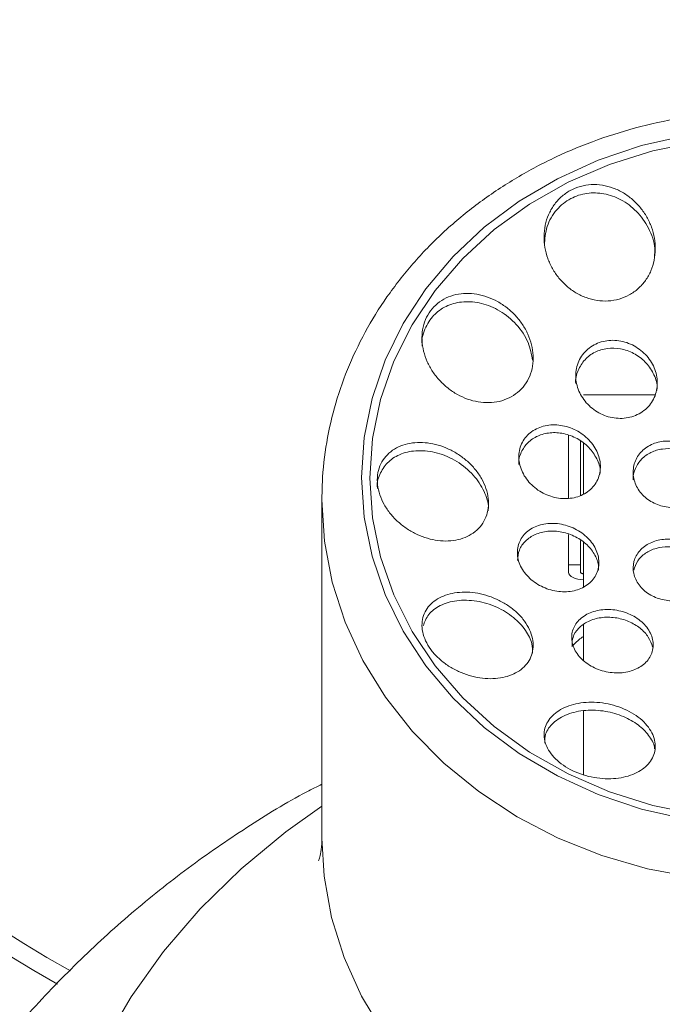
# Paper-space layout '_Top' of a CAD drawing. Units: millimetres. Extents: x -142 to 53, y -294 to 183.
# Drawn here: x -95 to -52, y -172 to -106 of the extents above; entities that cross this region are included whole.
import ezdxf

# ---------------------------------------------------------------- set-up
doc = ezdxf.new("R2010")
doc.units = ezdxf.units.MM

psp = doc.layouts.new('_Top')

# ---------------------------------------------------------------- linework, layer by layer
at = {"color": 7, "linetype": 'Continuous', "lineweight": 15}
for p, q in [((-52.541, -131), (-57.344, -131)), ((-58.344, -137.978), (-58.344, -133.733)), ((-57.544, -137.775), (-57.544, -134.118)), ((-74.985, -138.07), (-74.985, -160.909)), ((-58.344, -142.961), (-58.344, -140.409)), ((-57.544, -142.961), (-57.544, -140.808)), ((-57.344, -143.952), (-57.344, -140.95)), ((-57.544, -142.454), (-58.344, -142.454)), ((-57.344, -148.887), (-57.344, -146.508)), ((-57.344, -156.625), (-57.344, -152.317))]:
    psp.add_line(p, q, dxfattribs=at)
at = {"color": 8, "linetype": 'Continuous', "lineweight": 15}
psp.add_line((-57.344, -137.686), (-57.344, -134.27), dxfattribs=at)
at = {"color": 7, "linetype": 'Continuous', "lineweight": 15, "flags": 128}
for points in [[(-72.31, -136.556), (-72.132, -133.874), (-71.6, -131.227), (-70.722, -128.649), (-69.508, -126.174), (-67.974, -123.835), (-66.142, -121.661), (-64.033, -119.682), (-61.677, -117.922), (-59.103, -116.406), (-56.345, -115.152), (-53.439, -114.177), (-50.423, -113.494)], [(-71.75, -136.608), (-71.569, -133.932), (-71.029, -131.293), (-70.137, -128.725), (-68.905, -126.264), (-67.349, -123.943), (-65.492, -121.793), (-63.357, -119.843), (-60.974, -118.12), (-58.375, -116.647), (-55.595, -115.444), (-52.672, -114.528), (-49.645, -113.91)], [(-50.423, -159.619), (-53.439, -158.936), (-56.345, -157.961), (-59.103, -156.707), (-61.677, -155.191), (-64.033, -153.431), (-66.142, -151.452), (-67.974, -149.278), (-69.508, -146.939), (-70.722, -144.464), (-71.6, -141.886), (-72.132, -139.239), (-72.31, -136.556)], [(-49.645, -159.307), (-52.672, -158.688), (-55.595, -157.772), (-58.375, -156.569), (-60.974, -155.096), (-63.357, -153.373), (-65.492, -151.423), (-67.349, -149.273), (-68.905, -146.952), (-70.137, -144.491), (-71.029, -141.923), (-71.569, -139.284), (-71.75, -136.608)], [(-58.344, -142.961), (-58.325, -143.06), (-58.268, -143.156), (-58.176, -143.243), (-58.051, -143.32), (-57.9, -143.383), (-57.727, -143.43), (-57.539, -143.459), (-57.344, -143.469)], [(-57.344, -143.063), (-57.383, -143.061), (-57.421, -143.055), (-57.455, -143.046), (-57.485, -143.033), (-57.51, -143.018), (-57.529, -143), (-57.54, -142.981), (-57.544, -142.961)]]:
    psp.add_lwpolyline(points, dxfattribs=at)
at = {"color": 8, "linetype": 'Continuous', "lineweight": 15, "flags": 128}
for points in [[(-49.851, -163.566), (-53.022, -162.964), (-56.099, -162.071), (-59.045, -160.896), (-61.827, -159.454), (-64.412, -157.761), (-66.769, -155.837), (-68.871, -153.705), (-70.693, -151.39), (-72.214, -148.918), (-73.415, -146.319), (-74.284, -143.624), (-74.809, -140.863), (-74.985, -138.07)], [(-94.079, -192.227), (-93.903, -188.641), (-93.373, -185.08), (-92.496, -181.571), (-91.276, -178.139), (-89.723, -174.809), (-87.847, -171.603), (-85.663, -168.547), (-83.186, -165.661), (-80.433, -162.966), (-77.426, -160.482), (-74.985, -158.749)], [(-70.814, -174.055), (-72.315, -171.567), (-73.494, -168.954), (-74.338, -166.246), (-74.837, -163.476), (-74.985, -160.909)]]:
    psp.add_lwpolyline(points, dxfattribs=at)
at = {"color": 7, "linetype": 'Continuous', "lineweight": 15}
psp.add_arc((-44.68, -85.966), 97.5, 105.23385, 240.4102, dxfattribs=at)
at = {"color": 8, "linetype": 'Continuous', "lineweight": 15}
psp.add_arc((-44.68, -85.966), 96.295, 105.51273, 240.60474, dxfattribs=at)
at = {"color": 7, "linetype": 'Continuous', "lineweight": 15}
for points, knots in [([(-15.088, -139.313), (-15.056, -138.843), (-14.962, -137.476), (-15.151, -135.205), (-15.63, -132.54), (-16.434, -129.935), (-17.533, -127.416), (-18.922, -125.01), (-20.585, -122.74), (-22.507, -120.631), (-24.667, -118.704), (-27.043, -116.981), (-29.61, -115.48), (-32.341, -114.218), (-35.207, -113.207), (-38.178, -112.458), (-41.223, -111.981), (-44.308, -111.78), (-47.402, -111.857), (-50.471, -112.212), (-53.484, -112.841), (-56.408, -113.739), (-59.213, -114.897), (-61.867, -116.302), (-64.342, -117.941), (-66.611, -119.795), (-68.65, -121.846), (-70.435, -124.07), (-71.948, -126.442), (-73.173, -128.938), (-74.097, -131.528), (-74.707, -134.185), (-74.958, -136.378), (-74.979, -137.674), (-74.985, -138.07)], [0, 0, 0, 0, 0.016702, 0.048626, 0.080538, 0.112463, 0.144427, 0.176451, 0.208547, 0.24072, 0.272969, 0.305286, 0.337663, 0.370087, 0.40255, 0.435041, 0.467555, 0.500086, 0.532629, 0.565183, 0.597742, 0.630303, 0.66286, 0.695406, 0.727931, 0.760422, 0.792867, 0.82525, 0.857558, 0.889781, 0.921918, 0.953972, 0.985957, 1, 1, 1, 1]), ([(-53.649, -123.818), (-53.464, -123.652), (-53.302, -123.468), (-53.018, -123.068), (-52.895, -122.849), (-52.701, -122.394), (-52.628, -122.158), (-52.528, -121.669), (-52.503, -121.418), (-52.498, -120.918), (-52.518, -120.667), (-52.605, -120.166), (-52.67, -119.923), (-52.842, -119.447), (-52.949, -119.213), (-53.201, -118.769), (-53.344, -118.559), (-53.666, -118.165), (-53.846, -117.979), (-54.231, -117.644), (-54.436, -117.495), (-54.872, -117.235), (-55.105, -117.123), (-55.58, -116.949), (-55.822, -116.885), (-56.319, -116.807), (-56.574, -116.793), (-57.071, -116.821), (-57.316, -116.86), (-57.797, -116.996), (-58.027, -117.091), (-58.458, -117.328), (-58.663, -117.473), (-59.03, -117.803), (-59.193, -117.986), (-59.48, -118.391), (-59.602, -118.61), (-59.796, -119.065), (-59.87, -119.305), (-59.971, -119.796), (-59.997, -120.044), (-60.003, -120.546), (-59.982, -120.801), (-59.898, -121.297), (-59.834, -121.542), (-59.663, -122.022), (-59.556, -122.255), (-59.307, -122.697), (-59.164, -122.908), (-58.84, -123.306), (-58.662, -123.491), (-58.278, -123.823), (-58.072, -123.973), (-57.63, -124.235), (-57.4, -124.344), (-56.926, -124.516), (-56.68, -124.58), (-56.178, -124.656), (-55.928, -124.668), (-55.43, -124.639), (-55.179, -124.597), (-54.702, -124.461), (-54.474, -124.368), (-54.039, -124.129), (-53.835, -123.984), (-53.649, -123.818)], [0, 0, 0, 0, 0.03125, 0.03125, 0.0625, 0.0625, 0.09375, 0.09375, 0.125, 0.125, 0.15625, 0.15625, 0.1875, 0.1875, 0.21875, 0.21875, 0.25, 0.25, 0.28125, 0.28125, 0.3125, 0.3125, 0.34375, 0.34375, 0.375, 0.375, 0.40625, 0.40625, 0.4375, 0.4375, 0.46875, 0.46875, 0.5, 0.5, 0.53125, 0.53125, 0.5625, 0.5625, 0.59375, 0.59375, 0.625, 0.625, 0.65625, 0.65625, 0.6875, 0.6875, 0.71875, 0.71875, 0.75, 0.75, 0.78125, 0.78125, 0.8125, 0.8125, 0.84375, 0.84375, 0.875, 0.875, 0.90625, 0.90625, 0.9375, 0.9375, 0.96875, 0.96875, 1, 1, 1, 1]), ([(-59.98, -120.908), (-59.949, -120.474), (-59.884, -119.596), (-59.217, -118.474), (-58.256, -117.698), (-57.126, -117.335), (-55.939, -117.367), (-54.769, -117.784), (-53.703, -118.584), (-52.908, -119.729), (-52.489, -120.827), (-52.544, -121.482), (-52.56, -121.661)], [0, 0, 0, 0, 0.1080326, 0.218986, 0.3212203, 0.4177598, 0.5136992, 0.6137051, 0.7207893, 0.8354322, 0.9548617, 1, 1, 1, 1]), ([(-61.784, -130.826), (-61.606, -130.679), (-61.449, -130.514), (-61.177, -130.147), (-61.062, -129.942), (-60.884, -129.514), (-60.82, -129.29), (-60.741, -128.819), (-60.728, -128.578), (-60.751, -128.095), (-60.788, -127.848), (-60.908, -127.367), (-60.99, -127.131), (-61.197, -126.671), (-61.322, -126.447), (-61.605, -126.025), (-61.763, -125.825), (-62.114, -125.449), (-62.302, -125.277), (-62.701, -124.964), (-62.914, -124.823), (-63.357, -124.577), (-63.584, -124.474), (-64.05, -124.308), (-64.291, -124.244), (-64.773, -124.161), (-65.012, -124.142), (-65.486, -124.15), (-65.725, -124.178), (-66.18, -124.281), (-66.398, -124.356), (-66.811, -124.554), (-67.008, -124.678), (-67.36, -124.966), (-67.517, -125.13), (-67.792, -125.5), (-67.906, -125.702), (-68.085, -126.129), (-68.151, -126.359), (-68.229, -126.829), (-68.243, -127.068), (-68.221, -127.557), (-68.184, -127.803), (-68.066, -128.285), (-67.984, -128.525), (-67.778, -128.987), (-67.656, -129.209), (-67.375, -129.633), (-67.214, -129.837), (-66.868, -130.212), (-66.681, -130.384), (-66.281, -130.7), (-66.067, -130.843), (-65.628, -131.087), (-65.4, -131.19), (-64.93, -131.358), (-64.688, -131.422), (-64.209, -131.503), (-63.969, -131.521), (-63.487, -131.511), (-63.25, -131.482), (-62.568, -131.324), (-62.14, -131.12), (-61.784, -130.826)], [0, 0, 0, 0, 0.03125, 0.03125, 0.0625, 0.0625, 0.09375, 0.09375, 0.125, 0.125, 0.15625, 0.15625, 0.1875, 0.1875, 0.21875, 0.21875, 0.25, 0.25, 0.28125, 0.28125, 0.3125, 0.3125, 0.34375, 0.34375, 0.375, 0.375, 0.40625, 0.40625, 0.4375, 0.4375, 0.46875, 0.46875, 0.5, 0.5, 0.53125, 0.53125, 0.5625, 0.5625, 0.59375, 0.59375, 0.625, 0.625, 0.65625, 0.65625, 0.6875, 0.6875, 0.71875, 0.71875, 0.75, 0.75, 0.78125, 0.78125, 0.8125, 0.8125, 0.84375, 0.84375, 0.875, 0.875, 0.90625, 0.90625, 0.9375, 0.9375, 1, 1, 1, 1]), ([(-68.214, -127.713), (-68.221, -127.669), (-68.294, -127.217), (-68.021, -126.413), (-67.418, -125.498), (-66.507, -124.905), (-65.411, -124.65), (-64.185, -124.767), (-62.933, -125.288), (-61.826, -126.205), (-61.013, -127.385), (-60.852, -128.255), (-60.777, -128.661)], [0, 0, 0, 0, 0.0117934, 0.1207836, 0.2222784, 0.3211183, 0.4225014, 0.5302916, 0.6460801, 0.7683028, 0.8921346, 1, 1, 1, 1]), ([(-53.17, -131.973), (-53.04, -131.86), (-52.924, -131.736), (-52.723, -131.465), (-52.636, -131.317), (-52.499, -131.008), (-52.448, -130.848), (-52.379, -130.515), (-52.363, -130.343), (-52.367, -129.83), (-52.441, -129.481), (-52.647, -128.996), (-52.733, -128.837), (-52.931, -128.538), (-53.043, -128.398), (-53.293, -128.137), (-53.432, -128.015), (-53.726, -127.801), (-53.881, -127.706), (-54.21, -127.545), (-54.382, -127.478), (-54.731, -127.378), (-54.908, -127.343), (-55.271, -127.307), (-55.451, -127.307), (-55.805, -127.339), (-55.981, -127.372), (-56.319, -127.473), (-56.48, -127.539), (-56.783, -127.704), (-56.928, -127.803), (-57.186, -128.026), (-57.301, -128.15), (-57.505, -128.423), (-57.591, -128.57), (-57.728, -128.878), (-57.78, -129.041), (-57.849, -129.375), (-57.865, -129.544), (-57.863, -129.887), (-57.844, -130.062), (-57.772, -130.402), (-57.72, -130.568), (-57.582, -130.895), (-57.497, -131.053), (-57.3, -131.351), (-57.187, -131.492), (-56.935, -131.755), (-56.799, -131.875), (-56.506, -132.089), (-56.348, -132.185), (-56.019, -132.347), (-55.85, -132.412), (-55.5, -132.513), (-55.319, -132.547), (-54.96, -132.582), (-54.781, -132.583), (-54.424, -132.551), (-54.248, -132.517), (-53.744, -132.367), (-53.432, -132.198), (-53.17, -131.973)], [0, 0, 0, 0, 0.03125, 0.03125, 0.0625, 0.0625, 0.09375, 0.09375, 0.125, 0.125, 0.1875, 0.1875, 0.21875, 0.21875, 0.25, 0.25, 0.28125, 0.28125, 0.3125, 0.3125, 0.34375, 0.34375, 0.375, 0.375, 0.40625, 0.40625, 0.4375, 0.4375, 0.46875, 0.46875, 0.5, 0.5, 0.53125, 0.53125, 0.5625, 0.5625, 0.59375, 0.59375, 0.625, 0.625, 0.65625, 0.65625, 0.6875, 0.6875, 0.71875, 0.71875, 0.75, 0.75, 0.78125, 0.78125, 0.8125, 0.8125, 0.84375, 0.84375, 0.875, 0.875, 0.90625, 0.90625, 0.9375, 0.9375, 1, 1, 1, 1]), ([(-57.862, -130.227), (-57.863, -130.224), (-57.917, -129.924), (-57.729, -129.334), (-57.293, -128.594), (-56.589, -128.074), (-55.745, -127.817), (-54.83, -127.842), (-53.937, -128.153), (-53.152, -128.731), (-52.608, -129.519), (-52.346, -130.223), (-52.389, -130.616), (-52.399, -130.705)], [0, 0, 0, 0, 0.001066, 0.110403, 0.216465, 0.319942, 0.422636, 0.526581, 0.633243, 0.742987, 0.854859, 0.966893, 1, 1, 1, 1]), ([(-61.696, -135.691), (-61.699, -135.676), (-61.749, -135.387), (-61.564, -134.846), (-61.137, -134.185), (-60.448, -133.724), (-59.601, -133.506), (-58.665, -133.564), (-57.747, -133.905), (-56.953, -134.502), (-56.424, -135.278), (-56.181, -135.937), (-56.225, -136.283), (-56.233, -136.353)], [0, 0, 0, 0, 0.005858, 0.110267, 0.21304, 0.316221, 0.421601, 0.530064, 0.64122, 0.753459, 0.864604, 0.972973, 1, 1, 1, 1]), ([(-56.97, -137.454), (-56.843, -137.351), (-56.731, -137.236), (-56.536, -136.985), (-56.453, -136.847), (-56.322, -136.557), (-56.274, -136.406), (-56.212, -136.09), (-56.2, -135.926), (-56.217, -135.436), (-56.302, -135.101), (-56.526, -134.633), (-56.618, -134.48), (-56.827, -134.194), (-56.945, -134.06), (-57.206, -133.809), (-57.349, -133.693), (-57.649, -133.488), (-57.808, -133.398), (-58.141, -133.243), (-58.313, -133.18), (-58.66, -133.083), (-58.839, -133.049), (-59.195, -133.012), (-59.371, -133.009), (-59.718, -133.034), (-59.891, -133.063), (-60.22, -133.151), (-60.376, -133.21), (-60.672, -133.357), (-60.812, -133.447), (-61.062, -133.65), (-61.174, -133.763), (-61.372, -134.016), (-61.454, -134.153), (-61.585, -134.441), (-61.634, -134.595), (-61.696, -134.911), (-61.708, -135.072), (-61.697, -135.4), (-61.673, -135.568), (-61.591, -135.894), (-61.533, -136.055), (-61.383, -136.37), (-61.292, -136.521), (-61.084, -136.807), (-60.965, -136.944), (-60.704, -137.196), (-60.563, -137.31), (-60.263, -137.516), (-60.101, -137.608), (-59.771, -137.762), (-59.601, -137.825), (-59.251, -137.922), (-59.071, -137.957), (-58.718, -137.993), (-58.541, -137.996), (-58.19, -137.97), (-58.02, -137.942), (-57.529, -137.81), (-57.224, -137.659), (-56.97, -137.454)], [0, 0, 0, 0, 0.03125, 0.03125, 0.0625, 0.0625, 0.09375, 0.09375, 0.125, 0.125, 0.1875, 0.1875, 0.21875, 0.21875, 0.25, 0.25, 0.28125, 0.28125, 0.3125, 0.3125, 0.34375, 0.34375, 0.375, 0.375, 0.40625, 0.40625, 0.4375, 0.4375, 0.46875, 0.46875, 0.5, 0.5, 0.53125, 0.53125, 0.5625, 0.5625, 0.59375, 0.59375, 0.625, 0.625, 0.65625, 0.65625, 0.6875, 0.6875, 0.71875, 0.71875, 0.75, 0.75, 0.78125, 0.78125, 0.8125, 0.8125, 0.84375, 0.84375, 0.875, 0.875, 0.90625, 0.90625, 0.9375, 0.9375, 1, 1, 1, 1]), ([(-64.653, -140.221), (-64.491, -140.091), (-64.349, -139.944), (-64.105, -139.618), (-64.003, -139.436), (-63.849, -139.051), (-63.797, -138.848), (-63.744, -138.42), (-63.743, -138.197), (-63.794, -137.751), (-63.846, -137.523), (-63.998, -137.074), (-64.098, -136.855), (-64.341, -136.427), (-64.485, -136.218), (-64.805, -135.83), (-64.983, -135.646), (-65.367, -135.305), (-65.57, -135.151), (-65.996, -134.874), (-66.221, -134.75), (-66.678, -134.541), (-66.91, -134.455), (-67.38, -134.318), (-67.62, -134.268), (-68.089, -134.209), (-68.32, -134.198), (-68.776, -134.216), (-69, -134.246), (-69.424, -134.344), (-69.626, -134.412), (-70.008, -134.59), (-70.187, -134.699), (-70.506, -134.951), (-70.648, -135.095), (-70.894, -135.421), (-70.995, -135.599), (-71.148, -135.979), (-71.202, -136.185), (-71.256, -136.612), (-71.257, -136.831), (-71.207, -137.28), (-71.155, -137.51), (-71.005, -137.958), (-70.905, -138.181), (-70.661, -138.613), (-70.52, -138.818), (-70.201, -139.211), (-70.022, -139.398), (-69.643, -139.738), (-69.441, -139.894), (-69.012, -140.176), (-68.79, -140.299), (-68.337, -140.51), (-68.103, -140.599), (-67.63, -140.738), (-67.395, -140.787), (-66.926, -140.848), (-66.69, -140.859), (-66.232, -140.84), (-66.011, -140.811), (-65.585, -140.712), (-65.378, -140.641), (-64.994, -140.46), (-64.816, -140.351), (-64.653, -140.221)], [0, 0, 0, 0, 0.03125, 0.03125, 0.0625, 0.0625, 0.09375, 0.09375, 0.125, 0.125, 0.15625, 0.15625, 0.1875, 0.1875, 0.21875, 0.21875, 0.25, 0.25, 0.28125, 0.28125, 0.3125, 0.3125, 0.34375, 0.34375, 0.375, 0.375, 0.40625, 0.40625, 0.4375, 0.4375, 0.46875, 0.46875, 0.5, 0.5, 0.53125, 0.53125, 0.5625, 0.5625, 0.59375, 0.59375, 0.625, 0.625, 0.65625, 0.65625, 0.6875, 0.6875, 0.71875, 0.71875, 0.75, 0.75, 0.78125, 0.78125, 0.8125, 0.8125, 0.84375, 0.84375, 0.875, 0.875, 0.90625, 0.90625, 0.9375, 0.9375, 0.96875, 0.96875, 1, 1, 1, 1]), ([(-49.741, -138.037), (-49.623, -137.94), (-49.518, -137.833), (-49.335, -137.601), (-49.255, -137.475), (-49.127, -137.211), (-49.079, -137.074), (-49.013, -136.79), (-48.996, -136.643), (-48.994, -136.205), (-49.058, -135.907), (-49.242, -135.493), (-49.319, -135.358), (-49.5, -135.103), (-49.603, -134.985), (-49.831, -134.765), (-49.959, -134.664), (-50.228, -134.485), (-50.371, -134.408), (-50.671, -134.277), (-50.829, -134.225), (-51.147, -134.148), (-51.309, -134.123), (-51.638, -134.102), (-51.801, -134.106), (-52.12, -134.142), (-52.279, -134.175), (-52.584, -134.268), (-52.728, -134.327), (-53.002, -134.472), (-53.132, -134.559), (-53.365, -134.751), (-53.47, -134.857), (-53.656, -135.091), (-53.735, -135.216), (-53.862, -135.479), (-53.911, -135.617), (-53.977, -135.902), (-53.994, -136.047), (-53.996, -136.339), (-53.981, -136.488), (-53.918, -136.779), (-53.872, -136.921), (-53.748, -137.199), (-53.671, -137.334), (-53.492, -137.587), (-53.39, -137.706), (-53.159, -137.928), (-53.033, -138.028), (-52.765, -138.206), (-52.62, -138.285), (-52.319, -138.415), (-52.164, -138.467), (-51.846, -138.545), (-51.681, -138.57), (-51.355, -138.591), (-51.193, -138.587), (-50.871, -138.55), (-50.712, -138.518), (-50.259, -138.38), (-49.977, -138.232), (-49.741, -138.037)], [0, 0, 0, 0, 0.03125, 0.03125, 0.0625, 0.0625, 0.09375, 0.09375, 0.125, 0.125, 0.1875, 0.1875, 0.21875, 0.21875, 0.25, 0.25, 0.28125, 0.28125, 0.3125, 0.3125, 0.34375, 0.34375, 0.375, 0.375, 0.40625, 0.40625, 0.4375, 0.4375, 0.46875, 0.46875, 0.5, 0.5, 0.53125, 0.53125, 0.5625, 0.5625, 0.59375, 0.59375, 0.625, 0.625, 0.65625, 0.65625, 0.6875, 0.6875, 0.71875, 0.71875, 0.75, 0.75, 0.78125, 0.78125, 0.8125, 0.8125, 0.84375, 0.84375, 0.875, 0.875, 0.90625, 0.90625, 0.9375, 0.9375, 1, 1, 1, 1]), ([(-71.233, -137.301), (-71.239, -137.268), (-71.301, -136.89), (-71.062, -136.229), (-70.523, -135.445), (-69.634, -134.914), (-68.494, -134.694), (-67.18, -134.856), (-65.862, -135.426), (-64.734, -136.348), (-64.019, -137.459), (-63.714, -138.337), (-63.772, -138.757), (-63.782, -138.827)], [0, 0, 0, 0, 0.009276, 0.10539, 0.201761, 0.302842, 0.411287, 0.527066, 0.646857, 0.76494, 0.876222, 0.979349, 1, 1, 1, 1]), ([(-53.988, -136.72), (-53.99, -136.706), (-54.037, -136.444), (-53.864, -135.934), (-53.463, -135.299), (-52.813, -134.839), (-52.026, -134.603), (-51.174, -134.618), (-50.356, -134.885), (-49.658, -135.378), (-49.191, -136.039), (-48.975, -136.614), (-49.014, -136.929), (-49.022, -136.993)], [0, 0, 0, 0, 0.005692, 0.112856, 0.219306, 0.325467, 0.431884, 0.538987, 0.64691, 0.755428, 0.864053, 0.972245, 1, 1, 1, 1]), ([(-57.009, -143.749), (-56.889, -143.652), (-56.783, -143.545), (-56.6, -143.312), (-56.522, -143.184), (-56.401, -142.915), (-56.358, -142.774), (-56.307, -142.482), (-56.299, -142.329), (-56.32, -142.024), (-56.349, -141.872), (-56.442, -141.565), (-56.506, -141.414), (-56.667, -141.123), (-56.764, -140.981), (-56.986, -140.713), (-57.11, -140.589), (-57.383, -140.358), (-57.532, -140.251), (-57.844, -140.065), (-58.007, -139.983), (-58.348, -139.846), (-58.522, -139.791), (-58.874, -139.709), (-59.053, -139.682), (-59.409, -139.657), (-59.583, -139.659), (-59.925, -139.691), (-60.094, -139.722), (-60.413, -139.81), (-60.564, -139.867), (-60.848, -140.009), (-60.982, -140.094), (-61.22, -140.284), (-61.326, -140.39), (-61.511, -140.624), (-61.588, -140.751), (-61.708, -141.018), (-61.752, -141.159), (-61.803, -141.454), (-61.811, -141.603), (-61.791, -141.907), (-61.762, -142.063), (-61.669, -142.368), (-61.606, -142.518), (-61.445, -142.811), (-61.347, -142.953), (-61.127, -143.219), (-61.002, -143.346), (-60.728, -143.579), (-60.581, -143.684), (-60.27, -143.871), (-60.104, -143.954), (-59.766, -144.091), (-59.593, -144.146), (-59.239, -144.229), (-59.059, -144.256), (-58.531, -144.295), (-58.179, -144.262), (-57.702, -144.13), (-57.549, -144.072), (-57.262, -143.929), (-57.13, -143.845), (-57.009, -143.749)], [0, 0, 0, 0, 0.03125, 0.03125, 0.0625, 0.0625, 0.09375, 0.09375, 0.125, 0.125, 0.15625, 0.15625, 0.1875, 0.1875, 0.21875, 0.21875, 0.25, 0.25, 0.28125, 0.28125, 0.3125, 0.3125, 0.34375, 0.34375, 0.375, 0.375, 0.40625, 0.40625, 0.4375, 0.4375, 0.46875, 0.46875, 0.5, 0.5, 0.53125, 0.53125, 0.5625, 0.5625, 0.59375, 0.59375, 0.625, 0.625, 0.65625, 0.65625, 0.6875, 0.6875, 0.71875, 0.71875, 0.75, 0.75, 0.78125, 0.78125, 0.8125, 0.8125, 0.84375, 0.84375, 0.875, 0.875, 0.9375, 0.9375, 0.96875, 0.96875, 1, 1, 1, 1]), ([(-61.801, -142.157), (-61.776, -141.918), (-61.724, -141.431), (-61.285, -140.817), (-60.616, -140.369), (-59.752, -140.152), (-58.793, -140.204), (-57.86, -140.53), (-57.069, -141.087), (-56.54, -141.795), (-56.293, -142.409), (-56.329, -142.739), (-56.338, -142.822)], [0, 0, 0, 0, 0.099867, 0.203943, 0.310801, 0.420717, 0.532651, 0.644595, 0.754481, 0.861229, 0.965234, 1, 1, 1, 1]), ([(-49.441, -144.106), (-49.347, -143.999), (-49.268, -143.885), (-49.138, -143.645), (-49.087, -143.517), (-49.017, -143.255), (-48.999, -143.122), (-48.993, -142.851), (-49.006, -142.712), (-49.064, -142.442), (-49.109, -142.309), (-49.23, -142.048), (-49.306, -141.921), (-49.483, -141.683), (-49.586, -141.57), (-49.816, -141.361), (-49.941, -141.266), (-50.21, -141.097), (-50.356, -141.022), (-50.656, -140.898), (-50.811, -140.848), (-51.132, -140.773), (-51.296, -140.749), (-51.622, -140.727), (-51.784, -140.729), (-52.108, -140.76), (-52.264, -140.788), (-52.566, -140.87), (-52.713, -140.925), (-52.987, -141.056), (-53.114, -141.132), (-53.348, -141.307), (-53.456, -141.405), (-53.641, -141.617), (-53.721, -141.73), (-53.852, -141.972), (-53.903, -142.099), (-54.007, -142.489), (-54.014, -142.767), (-53.927, -143.172), (-53.881, -143.308), (-53.761, -143.568), (-53.686, -143.693), (-53.508, -143.932), (-53.405, -144.046), (-53.177, -144.254), (-53.052, -144.349), (-52.78, -144.52), (-52.637, -144.594), (-52.337, -144.718), (-52.179, -144.769), (-51.859, -144.844), (-51.697, -144.868), (-51.371, -144.89), (-51.206, -144.888), (-50.886, -144.858), (-50.73, -144.83), (-50.425, -144.747), (-50.279, -144.693), (-49.87, -144.498), (-49.629, -144.32), (-49.441, -144.106)], [0, 0, 0, 0, 0.03125, 0.03125, 0.0625, 0.0625, 0.09375, 0.09375, 0.125, 0.125, 0.15625, 0.15625, 0.1875, 0.1875, 0.21875, 0.21875, 0.25, 0.25, 0.28125, 0.28125, 0.3125, 0.3125, 0.34375, 0.34375, 0.375, 0.375, 0.40625, 0.40625, 0.4375, 0.4375, 0.46875, 0.46875, 0.5, 0.5, 0.53125, 0.53125, 0.5625, 0.5625, 0.625, 0.625, 0.65625, 0.65625, 0.6875, 0.6875, 0.71875, 0.71875, 0.75, 0.75, 0.78125, 0.78125, 0.8125, 0.8125, 0.84375, 0.84375, 0.875, 0.875, 0.90625, 0.90625, 0.9375, 0.9375, 1, 1, 1, 1]), ([(-53.956, -142.827), (-53.883, -142.609), (-53.735, -142.169), (-53.188, -141.65), (-52.465, -141.311), (-51.623, -141.202), (-50.768, -141.334), (-49.996, -141.693), (-49.405, -142.233), (-49.045, -142.852), (-49.026, -143.272), (-49.017, -143.459)], [0, 0, 0, 0, 0.111697, 0.225521, 0.340121, 0.455077, 0.569809, 0.683837, 0.796996, 0.909507, 1, 1, 1, 1]), ([(-61.791, -149.684), (-61.624, -149.583), (-61.476, -149.468), (-61.215, -149.211), (-61.101, -149.068), (-60.918, -148.757), (-60.849, -148.592), (-60.756, -148.242), (-60.733, -148.054), (-60.738, -147.673), (-60.766, -147.479), (-60.872, -147.084), (-60.951, -146.882), (-61.156, -146.493), (-61.282, -146.302), (-61.581, -145.93), (-61.749, -145.756), (-62.12, -145.429), (-62.326, -145.275), (-62.754, -145.002), (-62.978, -144.881), (-63.447, -144.669), (-63.686, -144.582), (-64.166, -144.441), (-64.411, -144.388), (-64.892, -144.318), (-65.128, -144.302), (-65.59, -144.303), (-65.818, -144.321), (-66.247, -144.391), (-66.451, -144.442), (-66.838, -144.578), (-67.02, -144.663), (-67.348, -144.861), (-67.496, -144.974), (-67.758, -145.23), (-67.871, -145.372), (-68.052, -145.676), (-68.121, -145.839), (-68.215, -146.189), (-68.238, -146.373), (-68.233, -146.749), (-68.206, -146.944), (-68.1, -147.34), (-68.022, -147.536), (-67.818, -147.925), (-67.689, -148.12), (-67.394, -148.489), (-67.226, -148.664), (-66.852, -148.996), (-66.65, -149.149), (-66.223, -149.424), (-65.995, -149.549), (-65.531, -149.761), (-65.294, -149.85), (-64.812, -149.995), (-64.569, -150.049), (-64.091, -150.122), (-63.854, -150.14), (-63.389, -150.142), (-63.165, -150.125), (-62.736, -150.057), (-62.528, -150.005), (-62.139, -149.869), (-61.958, -149.784), (-61.791, -149.684)], [0, 0, 0, 0, 0.03125, 0.03125, 0.0625, 0.0625, 0.09375, 0.09375, 0.125, 0.125, 0.15625, 0.15625, 0.1875, 0.1875, 0.21875, 0.21875, 0.25, 0.25, 0.28125, 0.28125, 0.3125, 0.3125, 0.34375, 0.34375, 0.375, 0.375, 0.40625, 0.40625, 0.4375, 0.4375, 0.46875, 0.46875, 0.5, 0.5, 0.53125, 0.53125, 0.5625, 0.5625, 0.59375, 0.59375, 0.625, 0.625, 0.65625, 0.65625, 0.6875, 0.6875, 0.71875, 0.71875, 0.75, 0.75, 0.78125, 0.78125, 0.8125, 0.8125, 0.84375, 0.84375, 0.875, 0.875, 0.90625, 0.90625, 0.9375, 0.9375, 0.96875, 0.96875, 1, 1, 1, 1]), ([(-68.162, -146.575), (-68.056, -146.31), (-67.831, -145.753), (-67.024, -145.155), (-65.905, -144.818), (-64.559, -144.846), (-63.202, -145.252), (-62.037, -145.964), (-61.222, -146.848), (-60.781, -147.708), (-60.775, -148.215), (-60.773, -148.424)], [0, 0, 0, 0, 0.105592, 0.222383, 0.346619, 0.474196, 0.598866, 0.715715, 0.824113, 0.927357, 1, 1, 1, 1]), ([(-52.737, -148.414), (-52.689, -148.284), (-52.66, -148.151), (-52.634, -147.877), (-52.639, -147.736), (-52.685, -147.454), (-52.725, -147.314), (-52.841, -147.038), (-52.917, -146.9), (-53.098, -146.64), (-53.204, -146.516), (-53.447, -146.281), (-53.582, -146.171), (-53.871, -145.975), (-54.029, -145.886), (-54.358, -145.733), (-54.528, -145.67), (-54.878, -145.568), (-55.06, -145.53), (-55.419, -145.482), (-55.598, -145.471), (-55.955, -145.478), (-56.129, -145.495), (-56.465, -145.555), (-56.628, -145.598), (-56.935, -145.709), (-57.078, -145.776), (-57.343, -145.932), (-57.466, -146.023), (-57.681, -146.22), (-57.775, -146.327), (-57.933, -146.558), (-57.997, -146.683), (-58.09, -146.939), (-58.12, -147.072), (-58.146, -147.347), (-58.141, -147.487), (-58.096, -147.767), (-58.056, -147.907), (-57.94, -148.185), (-57.865, -148.32), (-57.684, -148.58), (-57.576, -148.706), (-57.335, -148.94), (-57.202, -149.049), (-56.911, -149.247), (-56.753, -149.336), (-56.427, -149.488), (-56.255, -149.553), (-55.902, -149.656), (-55.724, -149.694), (-55.365, -149.743), (-55.183, -149.753), (-54.828, -149.748), (-54.656, -149.731), (-54.318, -149.672), (-54.155, -149.629), (-53.697, -149.464), (-53.425, -149.304), (-53.102, -149.009), (-53.007, -148.901), (-52.848, -148.668), (-52.784, -148.545), (-52.737, -148.414)], [0, 0, 0, 0, 0.03125, 0.03125, 0.0625, 0.0625, 0.09375, 0.09375, 0.125, 0.125, 0.15625, 0.15625, 0.1875, 0.1875, 0.21875, 0.21875, 0.25, 0.25, 0.28125, 0.28125, 0.3125, 0.3125, 0.34375, 0.34375, 0.375, 0.375, 0.40625, 0.40625, 0.4375, 0.4375, 0.46875, 0.46875, 0.5, 0.5, 0.53125, 0.53125, 0.5625, 0.5625, 0.59375, 0.59375, 0.625, 0.625, 0.65625, 0.65625, 0.6875, 0.6875, 0.71875, 0.71875, 0.75, 0.75, 0.78125, 0.78125, 0.8125, 0.8125, 0.84375, 0.84375, 0.875, 0.875, 0.9375, 0.9375, 0.96875, 0.96875, 1, 1, 1, 1]), ([(-58.115, -147.892), (-58.107, -147.708), (-58.089, -147.285), (-57.701, -146.708), (-57.048, -146.236), (-56.18, -145.982), (-55.22, -145.985), (-54.286, -146.24), (-53.502, -146.707), (-52.919, -147.319), (-52.762, -147.78), (-52.685, -148.008)], [0, 0, 0, 0, 0.087529, 0.202113, 0.319639, 0.438497, 0.556391, 0.67145, 0.783173, 0.892567, 1, 1, 1, 1]), ([(-57.344, -147.286), (-57.557, -147.442), (-57.84, -147.649), (-58.074, -147.907), (-58.132, -147.972)], [0, 0, 0, 0, 0.751461, 1, 1, 1, 1]), ([(-53.374, -156.257), (-53.221, -156.149), (-53.088, -156.03), (-52.859, -155.775), (-52.764, -155.637), (-52.614, -155.343), (-52.562, -155.191), (-52.501, -154.876), (-52.492, -154.711), (-52.523, -154.376), (-52.562, -154.209), (-52.686, -153.873), (-52.773, -153.703), (-52.993, -153.374), (-53.124, -153.215), (-53.431, -152.91), (-53.609, -152.763), (-53.994, -152.497), (-54.202, -152.376), (-54.652, -152.158), (-54.887, -152.065), (-55.372, -151.912), (-55.624, -151.851), (-56.126, -151.766), (-56.376, -151.74), (-56.873, -151.724), (-57.117, -151.733), (-57.584, -151.783), (-57.811, -151.825), (-58.238, -151.938), (-58.437, -152.008), (-58.806, -152.176), (-58.978, -152.274), (-59.281, -152.49), (-59.414, -152.608), (-59.644, -152.866), (-59.739, -153.005), (-59.886, -153.294), (-59.939, -153.445), (-60, -153.761), (-60.008, -153.924), (-59.977, -154.252), (-59.939, -154.418), (-59.813, -154.753), (-59.726, -154.92), (-59.509, -155.244), (-59.378, -155.402), (-59.067, -155.708), (-58.894, -155.851), (-58.51, -156.116), (-58.297, -156.24), (-57.85, -156.456), (-57.616, -156.549), (-57.128, -156.705), (-56.878, -156.766), (-56.378, -156.854), (-56.124, -156.881), (-55.629, -156.9), (-55.388, -156.893), (-54.92, -156.846), (-54.693, -156.806), (-54.058, -156.643), (-53.68, -156.474), (-53.374, -156.257)], [0, 0, 0, 0, 0.03125, 0.03125, 0.0625, 0.0625, 0.09375, 0.09375, 0.125, 0.125, 0.15625, 0.15625, 0.1875, 0.1875, 0.21875, 0.21875, 0.25, 0.25, 0.28125, 0.28125, 0.3125, 0.3125, 0.34375, 0.34375, 0.375, 0.375, 0.40625, 0.40625, 0.4375, 0.4375, 0.46875, 0.46875, 0.5, 0.5, 0.53125, 0.53125, 0.5625, 0.5625, 0.59375, 0.59375, 0.625, 0.625, 0.65625, 0.65625, 0.6875, 0.6875, 0.71875, 0.71875, 0.75, 0.75, 0.78125, 0.78125, 0.8125, 0.8125, 0.84375, 0.84375, 0.875, 0.875, 0.90625, 0.90625, 0.9375, 0.9375, 1, 1, 1, 1]), ([(-59.958, -154.487), (-59.954, -154.284), (-59.943, -153.778), (-59.419, -153.083), (-58.485, -152.504), (-57.233, -152.227), (-55.885, -152.29), (-54.642, -152.652), (-53.619, -153.235), (-52.918, -153.961), (-52.563, -154.542), (-52.561, -154.842), (-52.561, -154.879)], [0, 0, 0, 0, 0.081334, 0.202433, 0.327964, 0.451988, 0.569052, 0.677528, 0.780009, 0.881087, 0.985238, 1, 1, 1, 1]), ([(-74.985, -157.259), (-75.324, -157.429), (-77.076, -158.304), (-80.104, -160.177), (-84.062, -162.893), (-87.87, -165.94), (-91.515, -169.271), (-94.963, -172.877), (-98.194, -176.736), (-101.184, -180.827), (-103.918, -185.128), (-106.378, -189.615), (-108.554, -194.266), (-110.433, -199.057), (-112.01, -203.964), (-113.269, -208.964), (-114.199, -213.793), (-114.552, -216.969), (-114.716, -218.436)], [0, 0, 0, 0, 0.014808, 0.076465, 0.139402, 0.203439, 0.268398, 0.334115, 0.400446, 0.467269, 0.534479, 0.601988, 0.669718, 0.737601, 0.805577, 0.873589, 0.941588, 1, 1, 1, 1]), ([(-74.985, -160.909), (-74.985, -160.966), (-74.988, -161.295), (-75.049, -161.833), (-75.146, -162.259), (-75.219, -162.433), (-75.199, -162.39), (-75.198, -162.388)], [0, 0, 0, 0, 0.076316, 0.440136, 0.734517, 0.989862, 1, 1, 1, 1])]:
    psp.add_open_spline(points, degree=3, knots=knots, dxfattribs=at)

doc.saveas('drawing.dxf')
